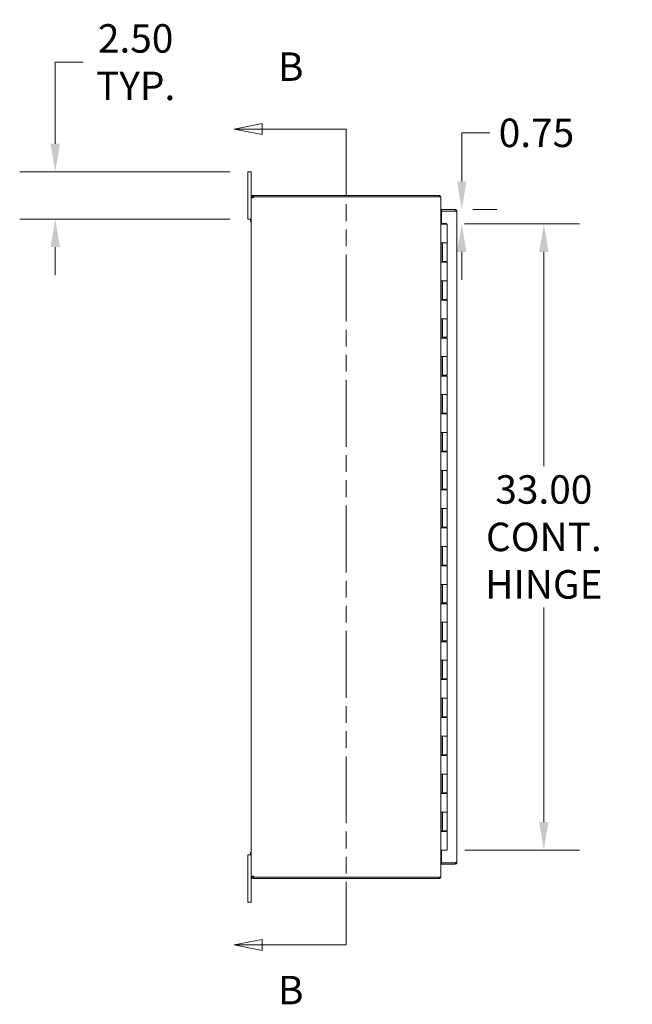
# Model space of a CAD drawing. Units: inches. Extents: x 11 to 247, y 6 to 148.
# Drawn here: x 11 to 43, y 69 to 121 of the extents above; entities that cross this region are included whole.
import ezdxf

# ---------------------------------------------------------------- set-up
doc = ezdxf.new("R2010")
doc.units = ezdxf.units.IN
doc.header["$LTSCALE"] = 15
doc.header["$MEASUREMENT"] = 0
doc.linetypes.add('DOUBLE_DASH_CHAIN', pattern=[1.2403, 0.6614, -0.0827, 0.1654, -0.0827, 0.1654, -0.0827])
for name, color, linetype, lineweight in [('Dimension (ANSI)', 7, 'Continuous', 5), ('Section Line (ANSI)', 7, 'DOUBLE_DASH_CHAIN', 5), ('Symbol (ANSI)', 7, 'Continuous', 5), ('Visible (ANSI)', 7, 'Continuous', 5)]:
    doc.layers.add(name, color=color, linetype=linetype, lineweight=lineweight)
doc.styles.add('ROMANS', font='romans.shx')
doc.dimstyles.new('Default (ANSI)', dxfattribs={"dimscale": 15, "dimtxt": 0.1, "dimasz": 0.098425, "dimexe": 0.125, "dimexo": 0.0625, "dimgap": 0.031496, "dimtad": 0, "dimtih": 1, "dimtoh": 1, "dimrnd": 1e-08, "dimzin": 0, "dimdsep": 46, "dimtxsty": 'ROMANS', "dimcen": 0.09, "dimdle": 0.393701, "dimclrd": 256, "dimclre": 256, "dimclrt": 256, "dimadec": 0, "dimazin": 0, "dimtfac": 1, "dimtofl": 0, "dimtmove": 0, "dimatfit": 3, "dimfxl": 1, "dimtolj": 1, "dimtzin": 0, "dimlwd": -1, "dimlwe": -1, "dimarcsym": 0})
doc.dimstyles.new('Default (ANSI)$7', dxfattribs={"dimscale": 15, "dimtxt": 0.1, "dimasz": 0.098425, "dimexe": 0.125, "dimexo": 0.0625, "dimgap": 0.031496, "dimtad": 0, "dimtih": 1, "dimtoh": 1, "dimrnd": 1e-08, "dimzin": 0, "dimdsep": 46, "dimtxsty": 'ROMANS', "dimcen": 0.09, "dimdle": 0.393701, "dimclrd": 256, "dimclre": 256, "dimclrt": 256, "dimadec": 0, "dimazin": 0, "dimtfac": 1, "dimtofl": 0, "dimtmove": 0, "dimatfit": 3, "dimfxl": 1, "dimtolj": 1, "dimtzin": 0, "dimlwd": -1, "dimlwe": -1, "dimarcsym": 0})

# ---------------------------------------------------------------- blocks, each defined once
blk = doc.blocks.new('2dTransSection1')
at = {"layer": 'Section Line (ANSI)', "linetype": 'Continuous'}
for p, q in [((1.5761, 7.6868), (1.4781, 7.6673)), ((1.5761, 7.6478), (1.5761, 7.6868)), ((1.5761, 7.6673), (1.4781, 7.6673)), ((1.4781, 7.6673), (1.5761, 7.6478)), ((1.8718, 7.6673), (1.5761, 7.6673)), ((1.8718, 7.6673), (1.8718, 7.6514)), ((1.5761, 4.8201), (1.4781, 4.8006)), ((1.5761, 4.7811), (1.5761, 4.8201)), ((1.8718, 4.8165), (1.8718, 4.8006)), ((1.5761, 4.8006), (1.4781, 4.8006)), ((1.4781, 4.8006), (1.5761, 4.7811)), ((1.8718, 4.8006), (1.5761, 4.8006))]:
    blk.add_line(p, q, dxfattribs=at)
at = {"layer": 'Section Line (ANSI)', "linetype": 'DOUBLE_DASH_CHAIN', "ltscale": 0.023695}
blk.add_line((1.8718, 7.6673), (1.8718, 4.8006), dxfattribs=at)
at = {"layer": 'Section Line (ANSI)', "linetype": 'Continuous', "flags": 128}
for points in [[(1.5761, 7.6868), (1.4781, 7.6673), (1.5761, 7.6478), (1.5761, 7.6868)], [(1.5761, 4.8201), (1.4781, 4.8006), (1.5761, 4.7811), (1.5761, 4.8201)]]:
    blk.add_lwpolyline(points, dxfattribs=at)
at = {"layer": 'Section Line (ANSI)'}
for points in [[(1.5761, 7.6868), (1.4781, 7.6673), (1.5761, 7.6478), (1.5761, 7.6868)], [(1.5761, 4.8201), (1.4781, 4.8006), (1.5761, 4.7811), (1.5761, 4.8201)]]:
    blk.add_solid(points, dxfattribs=at)
at = {"layer": 'Section Line (ANSI)', "insert": (1.632, 7.8051), "char_height": 0.1, "attachment_point": 7, "line_spacing_factor": 1.875, "style": 'ROMANS'}
blk.add_mtext('B', dxfattribs=at)
at = {"layer": 'Section Line (ANSI)', "insert": (1.632, 4.5608), "char_height": 0.1, "attachment_point": 7, "style": 'ROMANS'}
blk.add_mtext('B', dxfattribs=at)
blk = doc.blocks.new('*D29')
at = {"layer": 'Defpoints', "color": 0, "transparency": 16777216}
for p in [(33.806, 110.762), (33.375, 110.012), (34.161, 110.012)]:
    blk.add_point(p, dxfattribs=at)
at = {"layer": 'Dimension (ANSI)', "transparency": 16777216}
for p, q in [((34.161, 112.238), (34.161, 114.808)), ((34.161, 114.808), (35.637, 114.808)), ((34.744, 110.762), (36.036, 110.762)), ((34.313, 110.012), (36.036, 110.012)), ((34.161, 108.536), (34.161, 107.059))]:
    blk.add_line(p, q, dxfattribs=at)
for points in [[(33.915, 112.238), (34.407, 112.238), (34.161, 110.762)], [(33.915, 108.536), (34.407, 108.536), (34.161, 110.012)]]:
    blk.add_solid(points, dxfattribs=at)
at = {"layer": 'Dimension (ANSI)', "transparency": 16777216, "insert": (36.11, 115.558), "char_height": 1.5, "attachment_point": 1, "style": 'ROMANS'}
blk.add_mtext('\\A1;0.75', dxfattribs=at)
blk = doc.blocks.new('*D30')
at = {"layer": 'Defpoints', "color": 0, "transparency": 16777216}
for p in [(33.375, 110.012), (33.39, 77.012), (38.487, 77.012)]:
    blk.add_point(p, dxfattribs=at)
at = {"layer": 'Dimension (ANSI)', "transparency": 16777216}
for p, q in [((34.313, 110.012), (40.362, 110.012)), ((38.487, 108.536), (38.487, 97.235)), ((38.487, 78.488), (38.487, 89.79)), ((34.328, 77.012), (40.362, 77.012))]:
    blk.add_line(p, q, dxfattribs=at)
for points in [[(38.241, 108.536), (38.733, 108.536), (38.487, 110.012)], [(38.241, 78.488), (38.733, 78.488), (38.487, 77.012)]]:
    blk.add_solid(points, dxfattribs=at)
at = {"layer": 'Dimension (ANSI)', "transparency": 16777216, "insert": (38.487, 93.512), "char_height": 1.5, "attachment_point": 5, "style": 'ROMANS'}
blk.add_mtext('\\A1;33.00\\PCONT.\\PHINGE', dxfattribs=at)
blk = doc.blocks.new('*D32')
at = {"layer": 'Defpoints', "color": 0, "transparency": 16777216}
for p in [(22.885, 112.76), (12.745, 110.26), (22.885, 110.26)]:
    blk.add_point(p, dxfattribs=at)
at = {"layer": 'Dimension (ANSI)', "transparency": 16777216}
for p, q in [((12.745, 114.236), (12.745, 118.533)), ((12.745, 118.533), (14.222, 118.533)), ((21.948, 112.76), (10.87, 112.76)), ((21.948, 110.26), (10.87, 110.26)), ((12.745, 108.783), (12.745, 107.307))]:
    blk.add_line(p, q, dxfattribs=at)
for points in [[(12.499, 114.236), (12.991, 114.236), (12.745, 112.76)], [(12.499, 108.783), (12.991, 108.783), (12.745, 110.26)]]:
    blk.add_solid(points, dxfattribs=at)
at = {"layer": 'Dimension (ANSI)', "transparency": 16777216, "insert": (16.98, 118.533), "char_height": 1.5, "attachment_point": 5, "style": 'ROMANS'}
blk.add_mtext('\\A1;2.50\\PTYP.', dxfattribs=at)

msp = doc.modelspace()

# ---------------------------------------------------------------- linework, layer by layer
at = {"layer": 'Visible (ANSI)'}
for p, q in [((22.885, 112.51), (22.885, 112.76)), ((23.065, 112.76), (22.885, 112.76)), ((23.065, 112.76), (23.065, 112.51)), ((22.885, 112.51), (22.885, 110.51)), ((23.065, 111.404), (23.065, 112.51)), ((23.116, 111.404), (23.065, 111.404)), ((23.065, 111.392), (23.065, 111.404)), ((23.116, 111.392), (23.065, 111.392)), ((23.065, 75.627), (23.065, 111.392)), ((23.139, 111.404), (23.116, 111.404)), ((23.139, 111.392), (23.116, 111.392)), ((23.139, 111.404), (23.139, 111.392)), ((23.171, 111.51), (23.193, 111.51)), ((23.171, 111.51), (23.171, 111.459)), ((23.171, 111.459), (23.171, 111.436)), ((23.193, 111.436), (23.171, 111.436)), ((32.991, 111.51), (23.193, 111.51)), ((23.193, 111.51), (23.193, 111.436)), ((23.193, 111.436), (32.991, 111.436)), ((23.195, 111.431), (32.96, 111.431)), ((33.065, 111.431), (32.96, 111.431)), ((32.991, 111.436), (32.991, 111.51)), ((33.065, 75.589), (33.065, 111.431)), ((33.806, 110.762), (33.099, 110.762)), ((33.099, 110.688), (33.099, 110.762)), ((33.806, 110.688), (33.099, 110.688)), ((33.099, 110.028), (33.099, 110.687)), ((33.099, 110.687), (33.806, 110.687)), ((33.806, 110.688), (33.806, 110.762)), ((33.911, 110.657), (33.911, 76.367)), ((22.885, 110.26), (22.885, 110.51)), ((22.885, 110.26), (23.065, 110.26)), ((23.028, 110.14), (23.028, 110.26)), ((23.065, 110.14), (23.028, 110.14)), ((33.065, 110.197), (33.097, 110.197)), ((33.065, 110.012), (33.066, 110.012)), ((33.066, 110.012), (33.128, 110.012)), ((33.066, 109.992), (33.066, 110.012)), ((33.097, 110.271), (33.099, 110.271)), ((33.099, 110.197), (33.097, 110.197)), ((33.099, 110.197), (33.097, 110.197)), ((33.099, 110.028), (33.349, 110.028)), ((33.128, 110.012), (33.128, 109.992)), ((33.28, 110.012), (33.28, 110.012)), ((33.28, 110.012), (33.28, 109.992)), ((33.28, 110.012), (33.312, 110.012)), ((33.312, 110.012), (33.374, 110.012)), ((33.312, 109.992), (33.312, 110.012)), ((33.349, 110.028), (33.349, 110.012)), ((33.374, 110.012), (33.374, 109.992)), ((33.066, 109.992), (33.067, 109.992)), ((33.153, 109.992), (33.067, 109.992)), ((33.153, 109.992), (33.39, 109.992)), ((33.39, 109.992), (33.39, 109.012)), ((33.066, 107.992), (33.066, 109.012)), ((33.067, 109.012), (33.066, 109.012)), ((33.067, 109.012), (33.153, 109.012)), ((33.128, 109.012), (33.128, 107.992)), ((33.14, 109.012), (33.14, 108.032)), ((33.39, 109.012), (33.153, 109.012)), ((33.153, 109.012), (33.39, 109.012)), ((33.39, 109.012), (33.39, 108.032)), ((33.066, 107.992), (33.067, 107.992)), ((33.153, 107.992), (33.067, 107.992)), ((33.39, 108.032), (33.14, 108.032)), ((33.153, 107.992), (33.39, 107.992)), ((33.28, 108.032), (33.28, 107.992)), ((33.312, 107.992), (33.312, 108.032)), ((33.374, 108.032), (33.374, 107.992)), ((33.39, 107.992), (33.39, 107.012)), ((33.066, 105.992), (33.066, 107.012)), ((33.067, 107.012), (33.066, 107.012)), ((33.067, 107.012), (33.153, 107.012)), ((33.128, 107.012), (33.128, 105.992)), ((33.14, 107.012), (33.14, 106.032)), ((33.39, 107.012), (33.153, 107.012)), ((33.153, 107.012), (33.39, 107.012)), ((33.39, 107.012), (33.39, 106.032)), ((33.066, 105.992), (33.067, 105.992)), ((33.153, 105.992), (33.067, 105.992)), ((33.39, 106.032), (33.14, 106.032)), ((33.153, 105.992), (33.39, 105.992)), ((33.28, 106.032), (33.28, 105.992)), ((33.312, 105.992), (33.312, 106.032)), ((33.374, 106.032), (33.374, 105.992)), ((33.39, 105.992), (33.39, 105.012)), ((33.066, 103.992), (33.066, 105.012)), ((33.067, 105.012), (33.066, 105.012)), ((33.067, 105.012), (33.153, 105.012)), ((33.128, 105.012), (33.128, 103.992)), ((33.14, 105.012), (33.14, 104.032)), ((33.39, 105.012), (33.153, 105.012)), ((33.153, 105.012), (33.39, 105.012)), ((33.39, 105.012), (33.39, 104.032)), ((33.066, 103.992), (33.067, 103.992)), ((33.153, 103.992), (33.067, 103.992)), ((33.39, 104.032), (33.14, 104.032)), ((33.153, 103.992), (33.39, 103.992)), ((33.28, 104.032), (33.28, 103.992)), ((33.312, 103.992), (33.312, 104.032)), ((33.374, 104.032), (33.374, 103.992)), ((33.39, 103.992), (33.39, 103.012)), ((33.066, 101.992), (33.066, 103.012)), ((33.067, 103.012), (33.066, 103.012)), ((33.067, 103.012), (33.153, 103.012)), ((33.128, 103.012), (33.128, 101.992)), ((33.14, 103.012), (33.14, 102.032)), ((33.39, 103.012), (33.153, 103.012)), ((33.153, 103.012), (33.39, 103.012)), ((33.39, 103.012), (33.39, 102.032)), ((33.066, 101.992), (33.067, 101.992)), ((33.153, 101.992), (33.067, 101.992)), ((33.39, 102.032), (33.14, 102.032)), ((33.153, 101.992), (33.39, 101.992)), ((33.28, 102.032), (33.28, 101.992)), ((33.312, 101.992), (33.312, 102.032)), ((33.374, 102.032), (33.374, 101.992)), ((33.39, 101.992), (33.39, 101.012)), ((33.066, 99.992), (33.066, 101.012)), ((33.067, 101.012), (33.066, 101.012)), ((33.067, 101.012), (33.153, 101.012)), ((33.128, 101.012), (33.128, 99.992)), ((33.14, 101.012), (33.14, 100.032)), ((33.39, 101.012), (33.153, 101.012)), ((33.153, 101.012), (33.39, 101.012)), ((33.39, 101.012), (33.39, 100.032)), ((33.066, 99.992), (33.067, 99.992)), ((33.153, 99.992), (33.067, 99.992)), ((33.39, 100.032), (33.14, 100.032)), ((33.153, 99.992), (33.39, 99.992)), ((33.28, 100.032), (33.28, 99.992)), ((33.312, 99.992), (33.312, 100.032)), ((33.374, 100.032), (33.374, 99.992)), ((33.39, 99.992), (33.39, 99.012)), ((33.066, 97.992), (33.066, 99.012)), ((33.067, 99.012), (33.066, 99.012)), ((33.067, 99.012), (33.153, 99.012)), ((33.128, 99.012), (33.128, 97.992)), ((33.14, 99.012), (33.14, 98.032)), ((33.39, 99.012), (33.153, 99.012)), ((33.153, 99.012), (33.39, 99.012)), ((33.39, 99.012), (33.39, 98.032)), ((33.066, 97.992), (33.067, 97.992)), ((33.153, 97.992), (33.067, 97.992)), ((33.39, 98.032), (33.14, 98.032)), ((33.153, 97.992), (33.39, 97.992)), ((33.28, 98.032), (33.28, 97.992)), ((33.312, 97.992), (33.312, 98.032)), ((33.374, 98.032), (33.374, 97.992)), ((33.39, 97.992), (33.39, 97.012)), ((33.066, 95.992), (33.066, 97.012)), ((33.067, 97.012), (33.066, 97.012)), ((33.067, 97.012), (33.153, 97.012)), ((33.128, 97.012), (33.128, 95.992)), ((33.14, 97.012), (33.14, 96.032)), ((33.39, 97.012), (33.153, 97.012)), ((33.153, 97.012), (33.39, 97.012)), ((33.39, 97.012), (33.39, 96.032)), ((33.39, 96.032), (33.14, 96.032)), ((33.28, 96.032), (33.28, 95.992)), ((33.312, 95.992), (33.312, 96.032)), ((33.374, 96.032), (33.374, 95.992)), ((33.066, 95.992), (33.067, 95.992)), ((33.153, 95.992), (33.067, 95.992)), ((33.153, 95.992), (33.39, 95.992)), ((33.39, 95.992), (33.39, 95.012)), ((33.066, 93.992), (33.066, 95.012)), ((33.067, 95.012), (33.066, 95.012)), ((33.067, 95.012), (33.153, 95.012)), ((33.128, 95.012), (33.128, 93.992)), ((33.14, 95.012), (33.14, 94.032)), ((33.39, 95.012), (33.153, 95.012)), ((33.153, 95.012), (33.39, 95.012)), ((33.39, 95.012), (33.39, 94.032)), ((33.066, 93.992), (33.067, 93.992)), ((33.153, 93.992), (33.067, 93.992)), ((33.39, 94.032), (33.14, 94.032)), ((33.153, 93.992), (33.39, 93.992)), ((33.28, 94.032), (33.28, 93.992)), ((33.312, 93.992), (33.312, 94.032)), ((33.374, 94.032), (33.374, 93.992)), ((33.39, 93.992), (33.39, 93.012)), ((33.066, 91.992), (33.066, 93.012)), ((33.067, 93.012), (33.066, 93.012)), ((33.067, 93.012), (33.153, 93.012)), ((33.128, 93.012), (33.128, 91.992)), ((33.14, 93.012), (33.14, 92.032)), ((33.39, 93.012), (33.153, 93.012)), ((33.153, 93.012), (33.39, 93.012)), ((33.39, 93.012), (33.39, 92.032)), ((33.066, 91.992), (33.067, 91.992)), ((33.153, 91.992), (33.067, 91.992)), ((33.39, 92.032), (33.14, 92.032)), ((33.153, 91.992), (33.39, 91.992)), ((33.28, 92.032), (33.28, 91.992)), ((33.312, 91.992), (33.312, 92.032)), ((33.374, 92.032), (33.374, 91.992)), ((33.39, 91.992), (33.39, 91.012)), ((33.066, 89.992), (33.066, 91.012)), ((33.067, 91.012), (33.066, 91.012)), ((33.067, 91.012), (33.153, 91.012)), ((33.128, 91.012), (33.128, 89.992)), ((33.14, 91.012), (33.14, 90.032)), ((33.39, 91.012), (33.153, 91.012)), ((33.153, 91.012), (33.39, 91.012)), ((33.39, 91.012), (33.39, 90.032)), ((33.066, 89.992), (33.067, 89.992)), ((33.153, 89.992), (33.067, 89.992)), ((33.39, 90.032), (33.14, 90.032)), ((33.153, 89.992), (33.39, 89.992)), ((33.28, 90.032), (33.28, 89.992)), ((33.312, 89.992), (33.312, 90.032)), ((33.374, 90.032), (33.374, 89.992)), ((33.39, 89.992), (33.39, 89.012)), ((33.066, 87.992), (33.066, 89.012)), ((33.067, 89.012), (33.066, 89.012)), ((33.067, 89.012), (33.153, 89.012)), ((33.128, 89.012), (33.128, 87.992)), ((33.14, 89.012), (33.14, 88.032)), ((33.39, 89.012), (33.153, 89.012)), ((33.153, 89.012), (33.39, 89.012)), ((33.39, 89.012), (33.39, 88.032)), ((33.066, 87.992), (33.067, 87.992)), ((33.153, 87.992), (33.067, 87.992)), ((33.39, 88.032), (33.14, 88.032)), ((33.153, 87.992), (33.39, 87.992)), ((33.28, 88.032), (33.28, 87.992)), ((33.312, 87.992), (33.312, 88.032)), ((33.374, 88.032), (33.374, 87.992)), ((33.39, 87.992), (33.39, 87.012)), ((33.066, 85.992), (33.066, 87.012)), ((33.067, 87.012), (33.066, 87.012)), ((33.067, 87.012), (33.153, 87.012)), ((33.128, 87.012), (33.128, 85.992)), ((33.14, 87.012), (33.14, 86.032)), ((33.39, 87.012), (33.153, 87.012)), ((33.153, 87.012), (33.39, 87.012)), ((33.39, 87.012), (33.39, 86.032)), ((33.066, 85.992), (33.067, 85.992)), ((33.153, 85.992), (33.067, 85.992)), ((33.39, 86.032), (33.14, 86.032)), ((33.153, 85.992), (33.39, 85.992)), ((33.28, 86.032), (33.28, 85.992)), ((33.312, 85.992), (33.312, 86.032)), ((33.374, 86.032), (33.374, 85.992)), ((33.39, 85.992), (33.39, 85.012)), ((33.066, 83.992), (33.066, 85.012)), ((33.067, 85.012), (33.066, 85.012)), ((33.067, 85.012), (33.153, 85.012)), ((33.128, 85.012), (33.128, 83.992)), ((33.14, 85.012), (33.14, 84.032)), ((33.39, 85.012), (33.153, 85.012)), ((33.153, 85.012), (33.39, 85.012)), ((33.39, 85.012), (33.39, 84.032)), ((33.066, 83.992), (33.067, 83.992)), ((33.153, 83.992), (33.067, 83.992)), ((33.39, 84.032), (33.14, 84.032)), ((33.153, 83.992), (33.39, 83.992)), ((33.28, 84.032), (33.28, 83.992)), ((33.312, 83.992), (33.312, 84.032)), ((33.374, 84.032), (33.374, 83.992)), ((33.39, 83.992), (33.39, 83.012)), ((33.066, 81.992), (33.066, 83.012)), ((33.067, 83.012), (33.066, 83.012)), ((33.067, 83.012), (33.153, 83.012)), ((33.128, 83.012), (33.128, 81.992)), ((33.14, 83.012), (33.14, 82.032)), ((33.39, 83.012), (33.153, 83.012)), ((33.153, 83.012), (33.39, 83.012)), ((33.39, 83.012), (33.39, 82.032)), ((33.066, 81.992), (33.067, 81.992)), ((33.153, 81.992), (33.067, 81.992)), ((33.39, 82.032), (33.14, 82.032)), ((33.153, 81.992), (33.39, 81.992)), ((33.28, 82.032), (33.28, 81.992)), ((33.312, 81.992), (33.312, 82.032)), ((33.374, 82.032), (33.374, 81.992)), ((33.39, 81.992), (33.39, 81.012)), ((33.067, 81.012), (33.066, 81.012)), ((33.066, 79.992), (33.066, 81.012)), ((33.067, 81.012), (33.153, 81.012)), ((33.128, 81.012), (33.128, 79.992)), ((33.14, 81.012), (33.14, 80.032)), ((33.39, 81.012), (33.153, 81.012)), ((33.153, 81.012), (33.39, 81.012)), ((33.39, 81.012), (33.39, 80.032)), ((33.066, 79.992), (33.067, 79.992)), ((33.153, 79.992), (33.067, 79.992)), ((33.39, 80.032), (33.14, 80.032)), ((33.153, 79.992), (33.39, 79.992)), ((33.28, 80.032), (33.28, 79.992)), ((33.312, 79.992), (33.312, 80.032)), ((33.374, 80.032), (33.374, 79.992)), ((33.39, 79.992), (33.39, 79.012)), ((33.066, 77.992), (33.066, 79.012)), ((33.067, 79.012), (33.066, 79.012)), ((33.067, 79.012), (33.153, 79.012)), ((33.128, 79.012), (33.128, 77.992)), ((33.14, 79.012), (33.14, 78.032)), ((33.39, 79.012), (33.153, 79.012)), ((33.153, 79.012), (33.39, 79.012)), ((33.39, 79.012), (33.39, 78.032)), ((33.066, 77.992), (33.067, 77.992)), ((33.153, 77.992), (33.067, 77.992)), ((33.39, 78.032), (33.14, 78.032)), ((33.153, 77.992), (33.39, 77.992)), ((33.28, 78.032), (33.28, 77.992)), ((33.312, 77.992), (33.312, 78.032)), ((33.374, 78.032), (33.374, 77.992)), ((33.39, 77.992), (33.39, 77.012)), ((23.028, 76.76), (23.028, 76.88)), ((23.065, 76.88), (23.028, 76.88)), ((33.067, 77.012), (33.065, 77.012)), ((33.065, 76.823), (33.097, 76.823)), ((33.067, 77.012), (33.153, 77.012)), ((33.097, 76.823), (33.099, 76.823)), ((33.097, 76.822), (33.099, 76.822)), ((33.349, 76.996), (33.099, 76.996)), ((33.099, 76.337), (33.099, 76.996)), ((33.39, 77.012), (33.153, 77.012)), ((33.349, 77.012), (33.349, 76.996)), ((22.885, 76.51), (22.885, 76.76)), ((23.065, 76.76), (22.885, 76.76)), ((22.885, 76.51), (22.885, 74.51)), ((33.099, 76.748), (33.097, 76.748)), ((33.806, 76.337), (33.099, 76.337)), ((33.806, 76.336), (33.099, 76.336)), ((33.099, 76.336), (33.099, 76.262)), ((33.806, 76.336), (33.806, 76.262)), ((33.099, 76.262), (33.806, 76.262)), ((23.065, 75.627), (23.116, 75.627)), ((23.065, 75.615), (23.065, 75.627)), ((23.065, 75.615), (23.116, 75.615)), ((23.065, 74.51), (23.065, 75.615)), ((23.116, 75.627), (23.139, 75.627)), ((23.116, 75.615), (23.139, 75.615)), ((23.139, 75.627), (23.139, 75.615)), ((23.171, 75.584), (23.193, 75.584)), ((23.171, 75.584), (23.171, 75.56)), ((23.171, 75.56), (23.171, 75.51)), ((23.193, 75.51), (23.171, 75.51)), ((23.193, 75.584), (32.991, 75.584)), ((23.193, 75.584), (23.193, 75.51)), ((23.193, 75.51), (32.991, 75.51)), ((32.96, 75.589), (23.195, 75.589)), ((33.065, 75.589), (32.96, 75.589)), ((32.991, 75.584), (32.991, 75.51)), ((22.885, 74.26), (22.885, 74.51)), ((22.885, 74.26), (23.065, 74.26)), ((23.065, 74.51), (23.065, 74.26))]:
    msp.add_line(p, q, dxfattribs=at)
for centre, radius, start, end in [((23.127, 111.447), 0.07, 308.0474, 346.0359), ((32.96, 111.404), 0.0313, 57.1401, 90), ((32.96, 111.404), 0.105, 14.4424, 72.7278), ((33.097, 110.302), 0.0312, 180, 270), ((33.097, 110.302), 0.105, 252.7278, 270), ((33.097, 76.717), 0.105, 90, 107.2722), ((33.097, 76.717), 0.0313, 90, 180), ((23.127, 75.572), 0.07, 13.9641, 51.9526), ((32.96, 75.615), 0.0313, 270, 302.8599), ((32.96, 75.615), 0.105, 287.2722, 345.5576)]:
    msp.add_arc(centre, radius, start, end, dxfattribs=at)
for points, knots in [([(23.065, 111.404), (23.065, 111.426), (23.074, 111.454), (23.093, 111.475), (23.111, 111.496), (23.139, 111.507), (23.162, 111.509), (23.165, 111.509), (23.168, 111.51), (23.171, 111.51)], [-0.664052, -0.664052, -0.664052, -0.664052, -0.038913, -0.038913, -0.038913, 0.586575, 0.586575, 0.586575, 0.664052, 0.664052, 0.664052, 0.664052]), ([(23.171, 111.392), (23.149, 111.383), (23.121, 111.378), (23.1, 111.378), (23.079, 111.377), (23.068, 111.381), (23.066, 111.389), (23.065, 111.39), (23.065, 111.391), (23.065, 111.392)], [-2.234849, -2.234849, -2.234849, -2.234849, -1.609709, -1.609709, -1.609709, -0.984221, -0.984221, -0.984221, -0.906744, -0.906744, -0.906744, -0.906744]), ([(23.171, 111.436), (23.162, 111.436), (23.15, 111.43), (23.144, 111.421), (23.141, 111.416), (23.139, 111.41), (23.139, 111.404)], [-0.664052, -0.664052, -0.664052, -0.664052, 0.169869, 0.169869, 0.169869, 0.664052, 0.664052, 0.664052, 0.664052]), ([(33.911, 110.657), (33.911, 110.695), (33.889, 110.733), (33.854, 110.75), (33.84, 110.758), (33.823, 110.762), (33.806, 110.762)], [0, 0, 0, 0, 1.095058, 1.095058, 1.095058, 1.570796, 1.570796, 1.570796, 1.570796]), ([(33.82, 110.685), (33.817, 110.686), (33.813, 110.688), (33.809, 110.688), (33.808, 110.688), (33.807, 110.688), (33.806, 110.688)], [1.1074378, 1.1074378, 1.1074378, 1.1074378, 1.4834748, 1.4834748, 1.4834748, 1.5707963, 1.5707963, 1.5707963, 1.5707963]), ([(33.806, 110.687), (33.845, 110.68), (33.882, 110.673), (33.9, 110.666), (33.907, 110.663), (33.911, 110.66), (33.911, 110.657)], [0, 0, 0, 0, 1.095058, 1.095058, 1.095058, 1.570796, 1.570796, 1.570796, 1.570796]), ([(33.911, 76.367), (33.911, 76.36), (33.889, 76.353), (33.854, 76.346), (33.84, 76.343), (33.823, 76.34), (33.806, 76.337)], [0, 0, 0, 0, 1.095058, 1.095058, 1.095058, 1.570796, 1.570796, 1.570796, 1.570796]), ([(33.806, 76.262), (33.845, 76.262), (33.882, 76.285), (33.9, 76.319), (33.907, 76.334), (33.911, 76.351), (33.911, 76.367)], [0, 0, 0, 0, 1.095058, 1.095058, 1.095058, 1.570796, 1.570796, 1.570796, 1.570796]), ([(33.82, 76.34), (33.817, 76.338), (33.813, 76.337), (33.809, 76.336), (33.808, 76.336), (33.807, 76.336), (33.806, 76.336)], [1.1074378, 1.1074378, 1.1074378, 1.1074378, 1.4834748, 1.4834748, 1.4834748, 1.5707963, 1.5707963, 1.5707963, 1.5707963]), ([(23.065, 75.627), (23.065, 75.636), (23.074, 75.641), (23.093, 75.642), (23.111, 75.642), (23.139, 75.638), (23.162, 75.63), (23.165, 75.629), (23.168, 75.628), (23.171, 75.627)], [0.906744, 0.906744, 0.906744, 0.906744, 1.531883, 1.531883, 1.531883, 2.157371, 2.157371, 2.157371, 2.234849, 2.234849, 2.234849, 2.234849]), ([(23.171, 75.51), (23.149, 75.51), (23.121, 75.518), (23.1, 75.537), (23.079, 75.556), (23.068, 75.583), (23.066, 75.606), (23.065, 75.609), (23.065, 75.612), (23.065, 75.615)], [-0.664052, -0.664052, -0.664052, -0.664052, -0.038913, -0.038913, -0.038913, 0.586575, 0.586575, 0.586575, 0.664052, 0.664052, 0.664052, 0.664052]), ([(23.139, 75.615), (23.139, 75.606), (23.145, 75.594), (23.154, 75.589), (23.159, 75.585), (23.165, 75.584), (23.171, 75.584)], [-0.664052, -0.664052, -0.664052, -0.664052, 0.169869, 0.169869, 0.169869, 0.664052, 0.664052, 0.664052, 0.664052])]:
    msp.add_open_spline(points, degree=3, knots=knots, dxfattribs=at)
for points in [[(23.139, 111.392), (23.139, 111.389), (23.14, 111.385), (23.141, 111.383)], [(23.141, 75.636), (23.14, 75.634), (23.139, 75.631), (23.139, 75.627)]]:
    msp.add_open_spline(points, degree=3, dxfattribs=at)

# ---------------------------------------------------------------- block references
at = {"layer": 'Section Line (ANSI)', "xscale": 15, "yscale": 15, "zscale": 15}
msp.add_blockref('2dTransSection1', (0, 0), dxfattribs=at)

# ---------------------------------------------------------------- dimensions: what is measured, and where the dimension line sits
at = {"layer": 'Dimension (ANSI)'}
for base, p1, p2, angle, text, picture, middle in [((12.745, 110.26), (22.885, 112.76), (22.885, 110.26), 270, '<>\\PTYP.', '*D32', (16.98, 118.533)), ((38.487, 77.012), (33.375, 110.012), (33.39, 77.012), 90, '<>\\PCONT.\\PHINGE', '*D30', (38.487, 93.512))]:
    dim = msp.add_linear_dim(base=base, p1=p1, p2=p2, angle=angle, text=text, dimstyle='Default (ANSI)', override={"dimdec": 2, "dimtp": 0, "dimtm": 0, "dimtdec": 2, "dimatfit": 1}, dxfattribs=at)
    dim.commit()
    dim.dimension.update_dxf_attribs({"geometry": picture, "text_midpoint": middle, "dimtype": 160})
dim = msp.add_linear_dim(base=(34.161, 110.012), p1=(33.806, 110.762), p2=(33.375, 110.012), angle=90, dimstyle='Default (ANSI)', override={"dimdec": 2, "dimtp": 0, "dimtm": 0, "dimtdec": 2, "dimatfit": 1}, dxfattribs=at)
dim.commit()
dim.dimension.update_dxf_attribs({"geometry": '*D29', "text_midpoint": (38.395, 114.808), "dimtype": 160})

# ---------------------------------------------------------------- leaders
at = {"layer": 'Symbol (ANSI)', "annotation_type": 0, "has_hookline": 1, "hookline_direction": 1, "text_width": 19.657}
msp.add_leader([(67.319, 78.122), (60.294, 69.367), (58.818, 69.367)], dimstyle='Default (ANSI)$7', override={"dimtad": 0}, dxfattribs=at)

doc.saveas('drawing.dxf')
